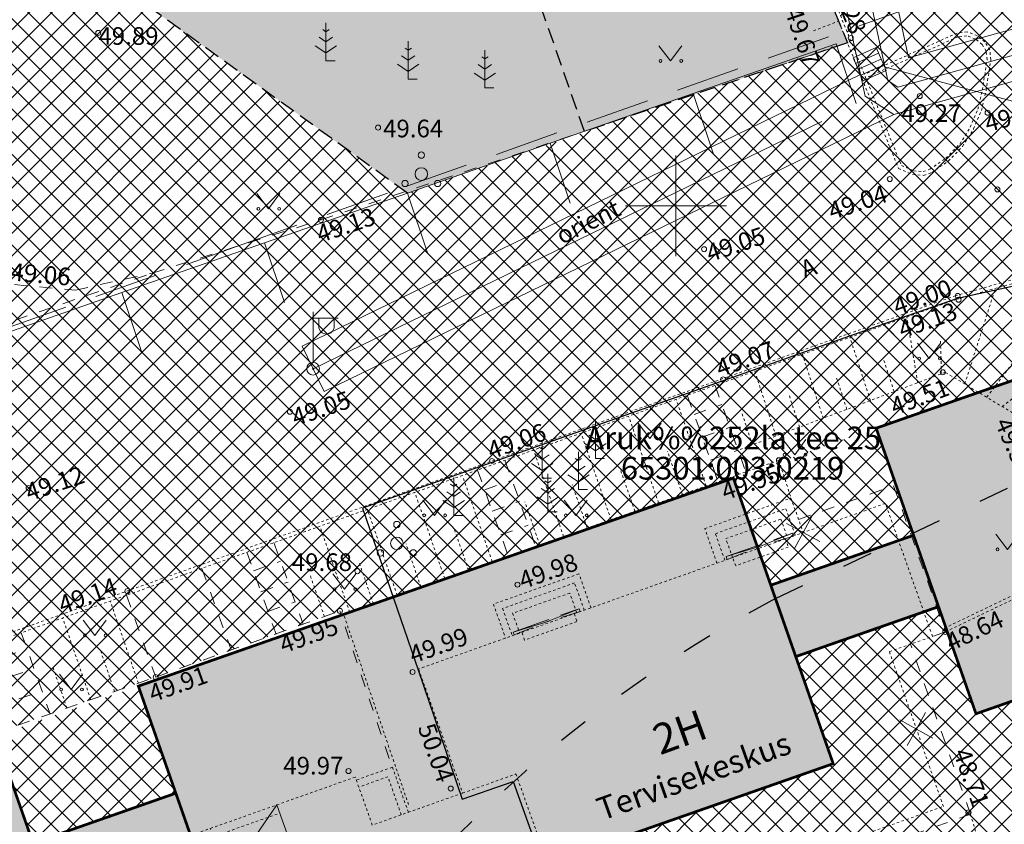
# Model space of a CAD drawing. Units: metres. Extents: x 551596 to 552085, y 6580116 to 6580516.
# Drawn here: x 551774 to 551813, y 6580325 to 6580357 of the extents above; entities that cross this region are included whole.
import ezdxf
from ezdxf.enums import TextEntityAlignment as Align

# ---------------------------------------------------------------- set-up
doc = ezdxf.new("R2010")
doc.units = ezdxf.units.M
for name, pattern in [('AAREKIVI', [0.20001, 0.1, -1e-05, 0.1]), ('ACAD_ISO02W100', [15, 12, -3]), ('ACAD_ISO03W100', [30, 12, -18]), ('ASFBET', [2, 1, -1]), ('CENTER', [50.8, 31.75, -6.35, 6.35, -6.35]), ('DASHED', [19.05, 12.7, -6.35]), ('HOONEKK', [4, 3, -1]), ('HOONEKP', [1e-05, 0, -1e-05, 0]), ('KATASTRIPIIR', [1e-05, 0, -1e-05, 0]), ('KONTUUR', [1.85, 1.25, -0.6]), ('KRUUSKILL', [2, 1, -1]), ('NOLVAKRIIPS', [0.20001, 0.1, -1e-05, 0.1]), ('NOLVAPEAL', [0.20001, 0.1, -1e-05, 0.1])]:
    doc.linetypes.add(name, pattern=pattern)
for name, color, linetype, lineweight in [('00_hoonestusala', 7, 'Continuous', 20), ('00_likv hoone', 7, 'Continuous', 0), ('00_ol.ol kinnistupiir', 32, 'Continuous', 30), ('00_teed', 7, 'Continuous', 5), ('00_uued hooned', 7, 'Continuous', 5), ('0_Mälestise kaitsevöönd', 14, 'CENTER', 30), ('0_TRASSIDE KAITSEVÖÖND', 1, 'Continuous', 9), ('0_TULETÕRJE VEEVÕTUKOHT_R', 1, 'Continuous', 20), ('A-DETL-GENF', 251, 'Continuous', 9), ('HALJASTUS', 8, 'Continuous', 0), ('HOONE', 7, 'Continuous', 0), ('HOONEDET', 7, 'Continuous', 0), ('KORGUS', 8, 'Continuous', 0), ('MPKAABEL', 8, 'Continuous', 0), ('PIIR', 32, 'Continuous', 0), ('POST', 8, 'Continuous', 0), ('PUU', 8, 'Continuous', 0), ('RELJEEF', 8, 'Continuous', 0), ('SKKAEV', 8, 'Continuous', 0), ('SKTRASS', 8, 'Continuous', 0), ('TEE', 8, 'Continuous', 0), ('VORK', 8, 'Continuous', 0)]:
    doc.layers.add(name, color=color, linetype=linetype, lineweight=lineweight)
doc.layers.add('0_Plan haljasala', color=7, linetype='Continuous', true_color=0xdde8c0)
doc.styles.add('romanc', font='romanc.shx')
doc.styles.add('romans', font='romans.shx')
doc.styles.add('Style-INTL_ISO', font='INTL_ISO.shx')
doc.styles.add('Style-INTL_ISO_ITALIC', font='INTL_ISO_ITALIC.shx')
doc.linetypes.add('-SK-', pattern='A,5,-0.75,["SK",romanc,S=0.7,R=0,X=-0.7,Y=-0.35],-0.75,5,-1.5', length=13)
doc.linetypes.add('madalpinge', pattern='A,4,-2,[138,vt_geod.shx,S=0.5,R=0,X=0,Y=0],3,[138,vt_geod.shx,S=0.5,R=180,X=0,Y=0],-2', length=11)
pattern_1 = [(45, (0, 0), (-0.449012806053, 0.449012806053), []), (135, (0, 0), (-0.449012806053, -0.449012806053), [])]

# ---------------------------------------------------------------- blocks, each defined once
blk = doc.blocks.new('VKORIS')
at = {"layer": 'VORK', "linetype": 'Continuous', "lineweight": 0}
for p, q in [((0, 4), (0, -4)), ((-4, 0), (4, 0))]:
    blk.add_line(p, q, dxfattribs=at)
blk = doc.blocks.new('RESTNE')
at = {"layer": 'SKKAEV', "linetype": 'Continuous', "lineweight": 0}
for p, q in [((1, 1), (-1, 1)), ((-1, -1), (-1, 1)), ((1, -1), (1, 1)), ((1, 0.5), (-1, 0.5)), ((-1, 0), (1, 0)), ((1, -0.5), (-1, -0.5)), ((1, -1), (-1, -1))]:
    blk.add_line(p, q, dxfattribs=at)
blk = doc.blocks.new('BEPOST')
at = {"layer": 'POST', "linetype": 'Continuous', "lineweight": 0}
for radius in [0.5, 0.0467]:
    blk.add_circle((0, 0), radius, dxfattribs=at)
blk = doc.blocks.new('VAPOST_1')
at = {"layer": 'POST', "linetype": 'Continuous', "lineweight": 0}
for p, q in [((0, 0.5), (0, 4.5)), ((0, 4), (2, 4)), ((0.453, 3.358), (0.453, 4)), ((1.679, 3.358), (1.679, 4))]:
    blk.add_line(p, q, dxfattribs=at)
blk.add_arc((1.066, 3.358), 0.613, 180, 0, dxfattribs=at)
blk.add_point((0, 0), dxfattribs=at)
blk = doc.blocks.new('MAND1')
at = {"layer": 'PUU', "linetype": 'Continuous', "lineweight": 0}
for p, q in [((0, 2.3), (-0.249, 2.466)), ((0, 3), (0, 0)), ((0.249, 2.466), (0, 2.3)), ((0, 1.5), (-0.533, 1.855)), ((0.533, 1.855), (0, 1.5)), ((-0.849, 1.179), (0, 0.613)), ((0, 0.613), (0.849, 1.179)), ((0.72, 0), (0, 0))]:
    blk.add_line(p, q, dxfattribs=at)
blk = doc.blocks.new('PQQSAS')
at = {"layer": 'PUU', "linetype": 'Continuous', "lineweight": 0}
for centre, radius in [((0, 1.5), 0.25), ((0, 0), 0.5), ((-1.3, -0.75), 0.25), ((1.3, -0.75), 0.25)]:
    blk.add_circle(centre, radius, dxfattribs=at)
blk = doc.blocks.new('MURU')
at = {"layer": 'HALJASTUS', "linetype": 'Continuous', "lineweight": 0}
for p, q in [((-0.927, 1.213), (0, 0)), ((0, 0), (0.891, 1.213))]:
    blk.add_line(p, q, dxfattribs=at)
for centre in [(-0.802, 0), (0.855, 0)]:
    blk.add_circle(centre, 0.11, dxfattribs=at)
blk = doc.blocks.new('RING02')
at = {"layer": 'KORGUS', "lineweight": 0}
blk.add_circle((0, 0), 0.2, dxfattribs=at)

msp = doc.modelspace()

# ---------------------------------------------------------------- hatches: boundary and pattern name
at = {"layer": '00_teed', "linetype": 'Continuous'}
h = msp.add_hatch(dxfattribs=at)
h.set_pattern_fill('ANSI37', color=251, scale=0.2)
h.set_pattern_definition(pattern_1)
h.paths.add_polyline_path([(551778.02, 6580362.142), (551792.153, 6580364.979), (551787.989, 6580376.932), (551739.305, 6580359.91), (551733.036, 6580351.997), (551714.326, 6580351.976), (551704.992, 6580353.88), (551704.184, 6580356.346), (551694.544, 6580353.187), (551699.391, 6580351.64), (551720.596, 6580346.794), (551718.629, 6580333.813), (551701.757, 6580330.137), (551689.774, 6580339.842), (551676.999, 6580331.713), (551670.777, 6580314.71), (551687.849, 6580314.993), (551750.191, 6580336.845), (551755.002, 6580334.435), (551751.852, 6580325.203), (551769.9, 6580331.591), (551792.134, 6580339.519), (551835.506, 6580353.66), (551833.22, 6580359.523), (551824.858, 6580356.573), (551823.094, 6580356.351), (551821.975, 6580356.583), (551821.019, 6580357.066), (551819.769, 6580358.162), (551818.763, 6580359.859), (551823.456, 6580361.788), (551822.468, 6580364), (551809.064, 6580396.676), (551804.642, 6580394.852), (551803.886, 6580394.695), (551803.066, 6580395.493), (551802.511, 6580396.649), (551797.708, 6580394.686), (551798.226, 6580392.836), (551797.796, 6580392.098), (551793.073, 6580390.08), (551806.93, 6580356.556), (551789.35, 6580350.506), (551777.995, 6580358.686)])
h = msp.add_hatch(dxfattribs=at)
h.set_pattern_fill('ANSI37', color=251, scale=0.2)
h.set_pattern_definition(pattern_1)
h.paths.add_polyline_path([(551768.032, 6580327.88), (551768.228, 6580327.418), (551772.373, 6580328.865), (551771.232, 6580332.066), (551769.9, 6580331.591), (551743.538, 6580322.374), (551744.708, 6580319.03), (551748.777, 6580320.481), (551748.609, 6580320.953)])
h.paths.add_polyline_path([(551758.843, 6580324.071), (551768.228, 6580327.418), (551768.032, 6580327.88), (551748.609, 6580320.953), (551748.777, 6580320.481), (551749.417, 6580320.709), (551749.415, 6580320.716), (551750.477, 6580321.088)], flags=17)
h.paths.add_polyline_path([(551774.26, 6580332.422), (551774.031, 6580333.064), (551771.232, 6580332.066), (551771.46, 6580331.424)])
h.paths.add_polyline_path([(551774.534, 6580331.652), (551771.735, 6580330.654), (551772.051, 6580329.769), (551774.85, 6580330.767)])
h.paths.add_polyline_path([(551774.534, 6580331.652), (551774.26, 6580332.422), (551771.46, 6580331.424), (551771.735, 6580330.654)])
h.paths.add_polyline_path([(551774.85, 6580330.767), (551772.051, 6580329.769), (551772.373, 6580328.865), (551775.179, 6580329.845)])
h.paths.add_polyline_path([(551778.206, 6580334.553), (551774.031, 6580333.064), (551775.179, 6580329.845), (551779.364, 6580331.306)])
h.paths.add_polyline_path([(551781.199, 6580335.62), (551778.206, 6580334.553), (551779.364, 6580331.306), (551782.355, 6580332.38)])
h.paths.add_polyline_path([(551782.981, 6580336.255), (551781.199, 6580335.62), (551782.355, 6580332.38), (551784.135, 6580333.019)])
h.paths.add_polyline_path([(551784.056, 6580336.639), (551782.981, 6580336.255), (551783.243, 6580335.521), (551784.318, 6580335.904)])
h.paths.add_polyline_path([(551784.318, 6580335.904), (551783.243, 6580335.521), (551783.538, 6580334.693), (551784.613, 6580335.077)])
h.paths.add_polyline_path([(551784.613, 6580335.077), (551783.538, 6580334.693), (551783.818, 6580333.907), (551784.894, 6580334.291)])
h.paths.add_polyline_path([(551784.894, 6580334.291), (551783.818, 6580333.907), (551784.135, 6580333.019), (551785.209, 6580333.405)])
h.paths.add_polyline_path([(551787.606, 6580337.905), (551784.056, 6580336.639), (551785.209, 6580333.405), (551786.674, 6580333.931), (551786.73, 6580333.763), (551786.807, 6580333.79), (551788.779, 6580334.488)])
h.paths.add_polyline_path([(551792.134, 6580339.519), (551787.606, 6580337.905), (551788.779, 6580334.488), (551793.35, 6580336.107)])
h.paths.add_polyline_path([(551793.219, 6580339.906), (551792.134, 6580339.519), (551792.414, 6580338.732), (551793.499, 6580339.119)])
h.paths.add_polyline_path([(551793.499, 6580339.119), (551792.414, 6580338.732), (551792.714, 6580337.893), (551793.799, 6580338.28)])
h.paths.add_polyline_path([(551793.799, 6580338.28), (551792.714, 6580337.893), (551793.052, 6580336.944), (551794.137, 6580337.33)])
h.paths.add_polyline_path([(551794.137, 6580337.33), (551793.052, 6580336.944), (551793.35, 6580336.107), (551794.436, 6580336.492)])
h.paths.add_polyline_path([(551801.674, 6580339.055), (551800.451, 6580342.485), (551793.219, 6580339.906), (551794.436, 6580336.492)])
h.paths.add_polyline_path([(551801.55, 6580342.877), (551800.451, 6580342.485), (551800.721, 6580341.729), (551801.819, 6580342.121)])
h.paths.add_polyline_path([(551801.819, 6580342.121), (551800.721, 6580341.729), (551801.044, 6580340.822), (551802.143, 6580341.214)])
h.paths.add_polyline_path([(551802.143, 6580341.214), (551801.044, 6580340.822), (551801.367, 6580339.916), (551802.466, 6580340.307)])
h.paths.add_polyline_path([(551802.466, 6580340.307), (551801.367, 6580339.916), (551801.674, 6580339.055), (551802.773, 6580339.445)])
h.paths.add_polyline_path([(551816.7, 6580344.241), (551819.79, 6580345.322), (551816.55, 6580347.5), (551811.592, 6580346.422), (551811.133, 6580346.294), (551801.55, 6580342.877), (551801.819, 6580342.121), (551802.773, 6580339.445), (551804.084, 6580339.909), (551804.107, 6580339.838)])
h.paths.add_polyline_path([(551824.607, 6580350), (551824.608, 6580350.049), (551823.194, 6580349.664), (551818.911, 6580348.462), (551811.592, 6580346.422), (551816.55, 6580347.5), (551819.79, 6580345.322), (551823.352, 6580346.567), (551823.672, 6580347.337)])
h.paths.add_polyline_path([(551826.67, 6580350.614), (551824.739, 6580350.084), (551824.608, 6580350.049), (551824.607, 6580350), (551823.672, 6580347.337), (551823.352, 6580346.567), (551825.716, 6580347.394), (551826.082, 6580348.33)])
h.paths.add_polyline_path([(551830.13, 6580351.5), (551830.02, 6580351.749), (551828.175, 6580351.106), (551826.671, 6580350.616), (551826.082, 6580348.33), (551825.716, 6580347.394), (551831.013, 6580349.246)])
h.paths.add_polyline_path([(551833.065, 6580352.81), (551830.02, 6580351.749), (551830.13, 6580351.5), (551831.013, 6580349.246), (551831.54, 6580349.43), (551834.061, 6580350.312)])
h.paths.add_polyline_path([(551835.506, 6580353.66), (551833.065, 6580352.81), (551834.061, 6580350.312), (551836.481, 6580351.158)])
h = msp.add_hatch(dxfattribs=at)
h.set_pattern_fill('ANSI37', color=251, scale=0.2)
h.set_pattern_definition([(45, (40.8436, 149.6688), (-0.449012806053, 0.449012806053), []), (135, (40.8436, 149.6688), (-0.449012806053, -0.449012806053), [])])
h.paths.add_polyline_path([(551749.417, 6580320.709), (551744.737, 6580319.04), (551750.306, 6580303.018), (551780.749, 6580309.873), (551782.685, 6580304.266), (551776.894, 6580301.377), (551770.764, 6580298.32), (551754.797, 6580271.439), (551758.764, 6580271.899), (551760.59, 6580273.309), (551761.813, 6580275.627), (551762.583, 6580277.091), (551766.861, 6580282.436), (551774.185, 6580290.17), (551775.651, 6580287.618), (551776.704, 6580285.727), (551786.531, 6580290.714), (551791.353, 6580293.16), (551796.168, 6580295.604), (551793.964, 6580300.002), (551803.924, 6580305.26), (551806.436, 6580299.313), (551816.409, 6580303.457), (551812.409, 6580313.117), (551810.547, 6580318.576), (551811.306, 6580316.312), (551810.952, 6580317.416), (551811.306, 6580316.312), (551790.962, 6580307.78), (551786.277, 6580306.244), (551784.538, 6580311.21), (551789.721, 6580315.938), (551809.323, 6580322.078), (551810.547, 6580318.576), (551814.062, 6580308.524), (551816.409, 6580303.457), (551823.705, 6580306.489), (551821.604, 6580311.545), (551832.749, 6580315.952), (551835.319, 6580310.295), (551844.879, 6580314.638), (551842.551, 6580319.743), (551846.871, 6580323.126), (551845.01, 6580327.839), (551844.118, 6580327.522), (551830.564, 6580321.365), (551825.606, 6580318.991), (551819.765, 6580316.195), (551819.033, 6580317.273), (551818.278, 6580318.435), (551818.298, 6580318.356), (551820.531, 6580323.82), (551822.763, 6580329.283), (551842.474, 6580335.791), (551841.083, 6580339.358), (551840.747, 6580340.219), (551836.481, 6580351.158), (551831.54, 6580349.43), (551835.5, 6580338.102), (551811.901, 6580329.851), (551810.416, 6580334.099), (551804.752, 6580332.119), (551806.238, 6580327.871), (551782.638, 6580319.62), (551781.153, 6580323.868), (551775.489, 6580321.887), (551776.975, 6580317.64), (551753.376, 6580309.388)])
h.paths.add_polyline_path([(551778.678, 6580330.947), (551773.014, 6580328.967), (551774.499, 6580324.719), (551780.163, 6580326.7)], flags=17)
h.paths.add_polyline_path([(551807.941, 6580341.179), (551802.277, 6580339.199), (551803.762, 6580334.951), (551809.426, 6580336.931)], flags=17)
at = {"layer": '0_Plan haljasala', "linetype": 'KONTUUR', "ltscale": 0.5}
h = msp.add_hatch(color=256, dxfattribs=at)
h.dxf.hatch_style = 1
h.paths.add_polyline_path([(551704.992, 6580353.88), (551714.326, 6580351.976), (551733.036, 6580351.997), (551739.305, 6580359.91), (551752.983, 6580364.692), (551787.989, 6580376.932), (551792.153, 6580364.979), (551778.02, 6580362.142), (551777.995, 6580358.686), (551789.352, 6580350.505), (551796.372, 6580352.954), (551806.806, 6580356.464), (551805.946, 6580358.576), (551802.681, 6580366.592), (551797.385, 6580379.553), (551794.144, 6580387.466), (551793.073, 6580390.08), (551797.488, 6580391.888), (551798.104, 6580392.308), (551798.211, 6580392.568), (551798.241, 6580393.121), (551798.032, 6580393.851), (551797.708, 6580394.686), (551800.226, 6580395.716), (551802.511, 6580396.649), (551802.861, 6580395.812), (551803.597, 6580394.817), (551803.886, 6580394.695), (551804.642, 6580394.852), (551809.064, 6580396.676), (551809.924, 6580394.581), (551817.957, 6580375.006), (551822.468, 6580364), (551828.995, 6580368.043), (551831.957, 6580369.899), (551832.766, 6580370.634), (551833.42, 6580371.965), (551825.097, 6580391.948), (551822.344, 6580398.526), (551819.181, 6580406.155), (551816.566, 6580411.69), (551816.025, 6580412.11), (551814.502, 6580412.253), (551813.751, 6580411.886), (551809.265, 6580409.69), (551801.437, 6580405.084), (551793.193, 6580398.735), (551788.795, 6580394.741), (551780.44, 6580387.633), (551776.666, 6580385.254), (551773.158, 6580383.009), (551768.734, 6580380.435), (551763.365, 6580377.591), (551757.55, 6580375.085), (551755.845, 6580374.438), (551751.421, 6580372.76), (551746.976, 6580371.137), (551738.036, 6580368.006), (551715.833, 6580360.162), (551704.184, 6580356.346)])
at = {"layer": 'A-DETL-GENF'}
msp.add_hatch(color=251, dxfattribs=at).paths.add_polyline_path([(551831.54, 6580349.43), (551807.941, 6580341.179), (551811.901, 6580329.851), (551835.5, 6580338.102)])
h = msp.add_hatch(color=251, dxfattribs=at)
h.paths.add_polyline_path([(551802.277, 6580339.199), (551778.678, 6580330.947), (551782.638, 6580319.62), (551806.238, 6580327.871)])
h.paths.add_polyline_path([(551809.426, 6580336.931), (551803.762, 6580334.951), (551804.752, 6580332.119), (551810.416, 6580334.099)])
h = msp.add_hatch(color=251, dxfattribs=at)
h.paths.add_polyline_path([(551773.014, 6580328.967), (551749.415, 6580320.716), (551753.376, 6580309.388), (551776.975, 6580317.64)])
h.paths.add_polyline_path([(551780.163, 6580326.7), (551774.499, 6580324.719), (551775.489, 6580321.887), (551781.153, 6580323.868)])

# ---------------------------------------------------------------- linework, layer by layer
at = {"layer": '00_hoonestusala', "color": 1, "linetype": 'DASHED', "ltscale": 0.2}
msp.add_lwpolyline([(551789.292, 6580350.768), (551828.413, 6580364.637), (551843.342, 6580327.039), (551819.648, 6580316.405), (551807.408, 6580310.473), (551776.229, 6580292.768), (551753.904, 6580278.228), (551734.996, 6580331.519), (551750.136, 6580336.873), (551766.222, 6580342.579), (551782.57, 6580348.384), (551789.292, 6580350.768)], dxfattribs=at)
at = {"layer": '00_likv hoone', "flags": 128}
for points in [[(551804.688, 6580336.382), (551805.048, 6580337.04), (551805.706, 6580336.68), (551805.048, 6580337.04), (551805.408, 6580337.698), (551805.048, 6580337.04), (551804.39, 6580337.4)], [(551809.172, 6580328.591), (551809.539, 6580329.245), (551810.193, 6580328.879), (551809.539, 6580329.245), (551809.905, 6580329.899), (551809.539, 6580329.245), (551808.884, 6580329.611)]]:
    msp.add_lwpolyline(points, dxfattribs=at)
at = {"layer": '00_ol.ol kinnistupiir'}
msp.add_lwpolyline([(551787.57, 6580338.01), (551789.77, 6580331.6), (551791.52, 6580326.47), (551793.55, 6580327.16), (551794.63, 6580324.14), (551794.41, 6580324.06), (551795.56, 6580320.84), (551797.59, 6580315.19), (551812.69, 6580320.61), (551820.67, 6580344.73), (551816.55, 6580347.5), (551811.17, 6580346.33), (551808.46, 6580345.38)], close=True, dxfattribs=at)
at = {"layer": '00_teed', "ltscale": 0.5}
for points in [[(551801.477, 6580352.086), (551800.683, 6580354.457), (551806.349, 6580356.432), (551807.143, 6580354.061)], [(551795.811, 6580350.111), (551795.017, 6580352.482), (551800.683, 6580354.457), (551801.477, 6580352.086)], [(551790.145, 6580348.136), (551789.351, 6580350.507), (551795.017, 6580352.482), (551795.811, 6580350.111)], [(551784.479, 6580346.161), (551783.685, 6580348.531), (551789.351, 6580350.507), (551790.145, 6580348.136)], [(551778.813, 6580344.185), (551778.019, 6580346.556), (551783.685, 6580348.531), (551784.479, 6580346.161)], [(551773.147, 6580342.21), (551772.353, 6580344.581), (551778.019, 6580346.556), (551778.813, 6580344.185)]]:
    msp.add_lwpolyline(points, dxfattribs=at)
at = {"layer": '00_uued hooned', "linetype": 'Continuous', "const_width": 0.11}
for points in [[(551811.901, 6580329.851), (551835.5, 6580338.102), (551831.54, 6580349.43), (551807.941, 6580341.179)], [(551782.638, 6580319.62), (551806.238, 6580327.871), (551802.277, 6580339.199), (551778.678, 6580330.947)], [(551804.752, 6580332.119), (551810.416, 6580334.099), (551809.426, 6580336.931), (551803.762, 6580334.951)], [(551753.376, 6580309.388), (551776.975, 6580317.64), (551773.014, 6580328.967), (551749.415, 6580320.716)], [(551775.489, 6580321.887), (551781.153, 6580323.868), (551780.163, 6580326.7), (551774.499, 6580324.719)]]:
    msp.add_lwpolyline(points, close=True, dxfattribs=at)
at = {"layer": '0_Mälestise kaitsevöönd', "linetype": 'ACAD_ISO03W100', "ltscale": 0.1}
msp.add_line((551803.948, 6580334.42), (551845.699, 6580354.308), dxfattribs=at)
msp.add_arc((551827.981, 6580289.087), 51.31, 117.9303, 202.2033, dxfattribs=at)
at = {"layer": '0_Plan haljasala', "linetype": 'KONTUUR', "ltscale": 0.5}
for points in [[(551805.946, 6580358.576), (551806.806, 6580356.464), (551796.372, 6580352.954), (551787.989, 6580376.932)], [(551789.35, 6580350.506), (551777.995, 6580358.686), (551778.02, 6580362.142), (551792.153, 6580364.979)]]:
    msp.add_lwpolyline(points, dxfattribs=at)
at = {"layer": '0_TRASSIDE KAITSEVÖÖND'}
for points in [[(551808.545, 6580359.043), (551809.228, 6580355.866), (551821.158, 6580359.18)], [(551821.96, 6580357.329), (551821.956, 6580357.326), (551808.64, 6580353.627), (551807.509, 6580354.348), (551806.673, 6580358.237)], [(551807.325, 6580355.206), (551785.171, 6580344.438)], [(551808.646, 6580353.624), (551786.045, 6580342.64)], [(551786.045, 6580342.64), (551785.171, 6580344.438)]]:
    msp.add_lwpolyline(points, dxfattribs=at)
at = {"layer": '0_TULETÕRJE VEEVÕTUKOHT_R', "color": 244, "linetype": 'ACAD_ISO02W100', "ltscale": 0.5, "true_color": 0x991b1e}
msp.add_arc((551850.708, 6580316.322), 200, 7.20835, 327.27539, dxfattribs=at)
at = {"layer": 'HOONE', "linetype": 'HOONEKP', "lineweight": 0, "ltscale": 0.5}
for points in [[(551801.628, 6580335.827), (551801.143, 6580337.196), (551804.562, 6580338.409), (551805.048, 6580337.04)], [(551801.94, 6580335.938), (551801.565, 6580336.995), (551804.361, 6580337.986), (551804.736, 6580336.929)], [(551802.245, 6580336.046), (551801.979, 6580336.798), (551804.164, 6580337.573), (551804.431, 6580336.821)], [(551796.631, 6580334.055), (551796.153, 6580335.403), (551792.761, 6580334.2), (551793.239, 6580332.853)], [(551796.363, 6580333.96), (551795.98, 6580335.04), (551793.124, 6580334.027), (551793.507, 6580332.948)], [(551796.069, 6580333.856), (551795.79, 6580334.641), (551793.523, 6580333.837), (551793.801, 6580333.052)], [(551789.387, 6580325.943), (551788.753, 6580327.73), (551787.322, 6580327.223)], [(551789.107, 6580325.844), (551788.573, 6580327.352), (551787.421, 6580326.944)], [(551781.643, 6580324.973), (551784.291, 6580325.911)]]:
    msp.add_lwpolyline(points, dxfattribs=at)
at = {"layer": 'HOONE', "linetype": 'HOONEKP', "lineweight": 13, "ltscale": 0.5}
for points in [[(551808.468, 6580332.315), (551810.177, 6580332.92), (551808.306, 6580338.195), (551789.793, 6580331.63), (551791.539, 6580326.706), (551787.956, 6580325.436), (551787.281, 6580327.34), (551769.911, 6580321.18), (551774.773, 6580307.345), (551793.536, 6580314.047), (551790.543, 6580322.367), (551794.521, 6580323.791), (551795.558, 6580320.866), (551810.609, 6580326.175)], [(551804.341, 6580336.789), (551804.457, 6580336.462), (551802.377, 6580335.724), (551802.244, 6580336.056)], [(551795.966, 6580333.819), (551796.075, 6580333.511), (551793.995, 6580332.774), (551793.886, 6580333.082)], [(551810.609, 6580326.175), (551808.468, 6580332.315)], [(551791.539, 6580326.706), (551793.654, 6580327.464), (551794.913, 6580323.927), (551794.521, 6580323.791)]]:
    msp.add_lwpolyline(points, dxfattribs=at)
at = {"layer": 'HOONEDET', "linetype": 'ASFBET', "ltscale": 0.5}
for points in [[(551804.864, 6580337.56), (551808.635, 6580338.897), (551810.69, 6580333.102), (551810.177, 6580332.92)], [(551774.773, 6580307.345), (551775.008, 6580306.747), (551794.467, 6580313.693), (551791.34, 6580322.087), (551794.114, 6580323.053), (551795.218, 6580320.049), (551811.687, 6580325.862), (551809.298, 6580332.609)]]:
    msp.add_lwpolyline(points, dxfattribs=at)
at = {"layer": 'HOONEDET', "linetype": 'HOONEKK', "ltscale": 0.5}
for points in [[(551802.035, 6580335.972), (551801.996, 6580336.084), (551804.618, 6580337.014), (551804.658, 6580336.902)], [(551801.996, 6580336.084), (551804.658, 6580336.902)], [(551804.618, 6580337.014), (551802.035, 6580335.972)], [(551793.581, 6580332.976), (551793.541, 6580333.088), (551796.164, 6580334.018), (551796.204, 6580333.906)], [(551793.541, 6580333.088), (551796.204, 6580333.906)], [(551796.164, 6580334.018), (551793.581, 6580332.976)], [(551784.175, 6580326.238), (551784.856, 6580324.317), (551782.209, 6580323.378), (551781.527, 6580325.299)], [(551782.209, 6580323.378), (551784.175, 6580326.238)]]:
    msp.add_lwpolyline(points, dxfattribs=at)
at = {"layer": 'MPKAABEL', "linetype": 'madalpinge'}
for points in [[(551816.517, 6580380.372), (551816.473, 6580378.842), (551817.239, 6580377.585), (551817.239, 6580377.585), (551821.297, 6580366.913), (551822.834, 6580364.168), (551823.807, 6580361.322), (551823.629, 6580360.696), (551822.164, 6580358.618), (551821.557, 6580358.253), (551808.802, 6580354.71), (551808.399, 6580354.967), (551807.609, 6580358.64), (551807.024, 6580359.492), (551803.242, 6580362.368), (551803.357, 6580363.607), (551803.357, 6580363.607), (551797.692, 6580378.572), (551795.654, 6580382.508), (551794.817, 6580383.17)], [(551805.793, 6580353.349), (551785.608, 6580343.539)]]:
    msp.add_lwpolyline(points, dxfattribs=at)
at = {"layer": 'RELJEEF', "linetype": 'NOLVAKRIIPS', "ltscale": 0.5}
for p, q in [((551812.938, 6580342.038), (551820.803, 6580348.032)), ((551811.456, 6580342.931), (551812.668, 6580346.722)), ((551809.589, 6580342.984), (551809.16, 6580345.59)), ((551812.329, 6580342.405), (551814.357, 6580345.082)), ((551807.715, 6580342.279), (551806.9, 6580344.784)), ((551810.526, 6580343.336), (551810.494, 6580344.695)), ((551805.841, 6580341.575), (551805.015, 6580344.112)), ((551808.652, 6580342.632), (551808.247, 6580343.876)), ((551803.966, 6580340.871), (551803.13, 6580343.44)), ((551806.778, 6580341.927), (551806.367, 6580343.188)), ((551801.198, 6580338.887), (551800.006, 6580342.326)), ((551804.904, 6580341.223), (551804.488, 6580342.5)), ((551799.312, 6580338.219), (551798.122, 6580341.654)), ((551803.029, 6580340.519), (551802.609, 6580341.812)), ((551797.427, 6580337.551), (551796.238, 6580340.983)), ((551795.542, 6580336.883), (551794.355, 6580340.311)), ((551800.255, 6580338.553), (551799.66, 6580340.272)), ((551798.37, 6580337.885), (551797.775, 6580339.602)), ((551792.714, 6580335.882), (551791.529, 6580339.303)), ((551796.484, 6580337.217), (551795.89, 6580338.932)), ((551790.828, 6580335.214), (551789.645, 6580338.632)), ((551788.943, 6580334.546), (551787.761, 6580337.96)), ((551794.599, 6580336.55), (551794.006, 6580338.262)), ((551787.058, 6580333.879), (551785.877, 6580337.288)), ((551791.771, 6580335.548), (551791.179, 6580337.258)), ((551789.886, 6580334.88), (551789.294, 6580336.588)), ((551788.001, 6580334.212), (551787.41, 6580335.918)), ((551786.058, 6580333.71), (551785.496, 6580335.331))]:
    msp.add_line(p, q, dxfattribs=at)
at = {"layer": 'RELJEEF', "linetype": 'NOLVAPEAL', "ltscale": 0.5}
for points in [[(551806.806, 6580356.464), (551805.946, 6580358.576), (551802.681, 6580366.592), (551797.385, 6580379.553), (551794.144, 6580387.466), (551793.075, 6580390.076)], [(551816.111, 6580335.669), (551815.367, 6580337.107), (551813.35, 6580341.789), (551810.686, 6580343.396), (551802.466, 6580340.307)]]:
    msp.add_lwpolyline(points, dxfattribs=at)
at = {"layer": 'RELJEEF', "linetype": 'NOLVAKRIIPS', "ltscale": 0.5}
for points in [[(551805.459, 6580356.941), (551806.453, 6580357.329)], [(551778.677, 6580331.066), (551777.561, 6580334.323)], [(551776.789, 6580330.407), (551775.677, 6580333.651)], [(551777.733, 6580330.736), (551777.176, 6580332.362)], [(551775.845, 6580330.077), (551775.29, 6580331.696)]]:
    msp.add_lwpolyline(points, dxfattribs=at)
at = {"layer": 'SKTRASS', "linetype": '-SK-'}
msp.add_line((551826.631, 6580350.573), (551808.277, 6580355.515), dxfattribs=at)
at = {"layer": 'TEE', "linetype": 'AAREKIVI', "ltscale": 0.5}
for points in [[(551801.934, 6580368.427), (551807.386, 6580355.039), (551808.827, 6580351.482)], [(551802.073, 6580368.484), (551807.525, 6580355.095), (551808.943, 6580351.595)], [(551808.827, 6580351.482), (551809.389, 6580351.241), (551809.83, 6580351.208), (551810.143, 6580351.316), (551810.803, 6580351.775), (551811.372, 6580352.356), (551811.809, 6580353.052), (551812.117, 6580353.786), (551812.3, 6580354.565), (551812.493, 6580355.798), (551812.447, 6580356.187), (551812.257, 6580356.506), (551811.949, 6580356.753), (551811.549, 6580356.9), (551811.15, 6580356.849), (551807.475, 6580355.219)], [(551808.943, 6580351.595), (551809.425, 6580351.389), (551809.81, 6580351.36), (551810.074, 6580351.451), (551810.706, 6580351.89), (551811.254, 6580352.449), (551811.675, 6580353.121), (551811.974, 6580353.833), (551812.153, 6580354.594), (551812.342, 6580355.801), (551812.302, 6580356.138), (551812.142, 6580356.406), (551811.874, 6580356.621), (551811.532, 6580356.747), (551811.191, 6580356.703), (551807.531, 6580355.08)], [(551818.871, 6580348.606), (551811.088, 6580346.436), (551769.994, 6580331.783)], [(551818.911, 6580348.462), (551811.133, 6580346.294), (551769.9, 6580331.591)], [(551789.393, 6580326.246), (551786.82, 6580333.794), (551804.084, 6580339.909), (551804.568, 6580338.393)], [(551810.64, 6580333.244), (551815.176, 6580335.419)], [(551810.683, 6580333.099), (551815.228, 6580335.278)], [(551811.687, 6580325.862), (551812.538, 6580322.936), (551812.74, 6580322.351), (551812.725, 6580321.331), (551810.389, 6580315.131), (551808.852, 6580313.259), (551807.298, 6580312.13), (551797.729, 6580307.851), (551784.969, 6580302.314), (551778.298, 6580299.666), (551777.588, 6580299.839), (551777.349, 6580300.082), (551775.008, 6580306.747)]]:
    msp.add_lwpolyline(points, dxfattribs=at)
at = {"layer": 'TEE', "linetype": 'ASFBET', "ltscale": 0.5}
for points in [[(551766.02, 6580343.16), (551769.062, 6580343.852), (551779.221, 6580347.329), (551785.92, 6580349.439), (551806.825, 6580356.47)], [(551801.55, 6580342.877), (551802.772, 6580339.449)], [(551800.451, 6580342.485), (551801.665, 6580339.081)], [(551800.721, 6580341.729), (551801.819, 6580342.121)], [(551801.044, 6580340.822), (551802.143, 6580341.214)], [(551801.367, 6580339.916), (551802.466, 6580340.307)], [(551793.219, 6580339.906), (551794.442, 6580336.475)], [(551792.134, 6580339.519), (551793.343, 6580336.128)], [(551792.414, 6580338.732), (551793.499, 6580339.119)], [(551792.714, 6580337.893), (551793.799, 6580338.28)], [(551793.052, 6580336.944), (551794.137, 6580337.33)], [(551784.056, 6580336.639), (551785.208, 6580333.41)], [(551782.981, 6580336.255), (551784.137, 6580333.014)], [(551781.199, 6580335.62), (551782.352, 6580332.388)], [(551783.243, 6580335.521), (551784.318, 6580335.904)], [(551783.538, 6580334.693), (551784.613, 6580335.077)], [(551778.206, 6580334.553), (551779.364, 6580331.306)], [(551783.818, 6580333.907), (551784.894, 6580334.291)], [(551768.228, 6580327.418), (551779.364, 6580331.306), (551786.674, 6580333.931)], [(551788.619, 6580328.077), (551786.674, 6580333.931)], [(551774.031, 6580333.064), (551775.179, 6580329.845)], [(551771.46, 6580331.424), (551774.26, 6580332.422)], [(551771.735, 6580330.654), (551774.534, 6580331.652)], [(551772.051, 6580329.769), (551774.85, 6580330.767)]]:
    msp.add_lwpolyline(points, dxfattribs=at)
at = {"layer": 'TEE', "linetype": 'KRUUSKILL', "ltscale": 0.5}
msp.add_lwpolyline([(551766.02, 6580343.16), (551768.288, 6580344.804), (551773.761, 6580346.875), (551776.184, 6580346.657), (551779.221, 6580347.329)], dxfattribs=at)

# ---------------------------------------------------------------- block references
at = {"layer": 'HALJASTUS', "linetype": 'Continuous', "lineweight": 0, "xscale": 0.5, "yscale": 0.5, "zscale": 0.5}
for p in [(551799.785, 6580355.747), (551783.838, 6580349.878), (551810.045, 6580343.943), (551798.964, 6580340.774), (551804.71, 6580340.128), (551790.42, 6580337.722), (551796.032, 6580337.722), (551813.153, 6580336.372), (551786.857, 6580334.79), (551776.951, 6580332.962), (551776.013, 6580330.816)]:
    msp.add_blockref('MURU', p, dxfattribs=at)
at = {"layer": 'KORGUS', "lineweight": 0, "xscale": 0.5, "yscale": 0.5, "zscale": 0.5}
for p in [(551777.087, 6580356.86), (551806.932, 6580356.656), (551809.669, 6580354.356), (551812.364, 6580353.693), (551788.186, 6580353.103), (551808.483, 6580351.064), (551812.753, 6580350.649), (551785.92, 6580349.439), (551801.117, 6580348.28), (551811.175, 6580346.424), (551811.209, 6580346.274), (551810.586, 6580343.396), (551801.871, 6580343.114), (551784.689, 6580341.831), (551792.704, 6580339.878), (551804.084, 6580339.909), (551774.324, 6580338.807), (551787.364, 6580335.508), (551778.241, 6580334.72), (551793.715, 6580334.972), (551786.674, 6580333.931), (551810.683, 6580333.099), (551779.364, 6580331.306), (551789.554, 6580331.508), (551787.012, 6580327.577), (551791.068, 6580326.885), (551811.604, 6580325.938)]:
    msp.add_blockref('RING02', p, dxfattribs=at)
at = {"layer": 'POST', "linetype": 'Continuous', "lineweight": 0, "xscale": 0.5, "yscale": 0.5, "zscale": 0.5}
for name in ['VAPOST_1', 'BEPOST']:
    msp.add_blockref(name, (551785.608, 6580343.539), dxfattribs=at)
at = {"layer": 'PUU', "linetype": 'Continuous', "lineweight": 0, "xscale": 0.5, "yscale": 0.5, "zscale": 0.5}
for name, p in [('MAND1', (551786.117, 6580355.758)), ('MAND1', (551789.382, 6580355.027)), ('MAND1', (551792.423, 6580354.677)), ('PQQSAS', (551789.901, 6580351.261)), ('MAND1', (551796.809, 6580339.979)), ('MAND1', (551794.699, 6580339.194)), ('MAND1', (551796.132, 6580338.746)), ('MAND1', (551791.184, 6580337.721)), ('MAND1', (551794.923, 6580337.863)), ('PQQSAS', (551788.93, 6580336.608))]:
    msp.add_blockref(name, p, dxfattribs=at)
at = {"layer": 'SKKAEV', "linetype": 'Continuous', "lineweight": 0, "xscale": 0.5, "yscale": 0.5, "zscale": 0.5, "rotation": 23.92307754523253}
msp.add_blockref('RESTNE', (551807.684, 6580355.619), dxfattribs=at)
at = {"layer": 'VORK', "linetype": 'Continuous', "lineweight": 0, "xscale": 0.5, "yscale": 0.5, "zscale": 0.5}
msp.add_blockref('VKORIS', (551800, 6580350), dxfattribs=at)

# ---------------------------------------------------------------- texts
at = {"layer": 'HOONE', "linetype": 'Continuous', "style": 'Style-INTL_ISO'}
for s, height, rotation, p in [('2H', 1.2, 19.9115, (551800.152, 6580329.125)), ('Tervisekeskus', 0.9, 19.6044, (551800.706, 6580327.38))]:
    msp.add_text(s, height=height, rotation=rotation, dxfattribs=at).set_placement(p, align=Align.MIDDLE_CENTER)
at = {"layer": 'KORGUS', "linetype": 'Continuous', "style": 'Style-INTL_ISO_ITALIC'}
for s, rotation, p in [(' 49.28', 292.1576, (551807.089, 6580358.212)), ('49.95', 19.5035, (551802.845, 6580339.363)), ('49.98', 19.5245, (551794.818, 6580335.842)), (' 49.95', 19.7589, (551785.218, 6580333.261)), (' 49.91', 19.7589, (551780.032, 6580331.325))]:
    msp.add_text(s, height=0.7, rotation=rotation, dxfattribs=at).set_placement(p, align=Align.TOP_CENTER)
for s, rotation, p in [('49.67', 288.591, (551804.688, 6580356.609)), (' 49.13', 18.591, (551786.919, 6580348.87)), (' 49.06', 354.8523, (551774.663, 6580346.947)), (' 49.00', 19.6251, (551809.792, 6580346.013)), (' 49.13', 19.6251, (551810.003, 6580345.101)), (' 49.07', 19.6251, (551802.767, 6580343.564)), ('49.51', 20.5944, (551809.793, 6580342.095)), ('49.51', 293.3055, (551813.108, 6580340.309)), (' 49.06', 19.6251, (551793.7, 6580340.3)), (' 49.14', 19.6251, (551776.685, 6580334.18)), ('48.64', 25.6144, (551811.994, 6580332.837)), (' 49.99', 19.5245, (551790.6, 6580332.199)), (' 50.04', 289.5245, (551790.115, 6580328.289)), ('48.71', 289.4969, (551811.39, 6580327.197))]:
    msp.add_text(s, height=0.7, rotation=rotation, dxfattribs=at).set_placement(p, align=Align.CENTER)
for s, p in [(' 49.89', (551778.178, 6580356.737)), (' 49.27', (551810.025, 6580353.677)), (' 49.64', (551789.47, 6580353.067)), (' 49.68', (551785.851, 6580335.864)), (' 49.97', (551785.51, 6580327.793))]:
    msp.add_text(s, height=0.7, dxfattribs=at).set_placement(p, align=Align.MIDDLE_CENTER)
for s, rotation, p in [(' 49.15', 15.0185, (551813.316, 6580353.537)), (' 49.04', 18.5435, (551807.107, 6580350.104)), (' 49.05', 18.5435, (551802.265, 6580348.439)), (' 49.05', 18.5435, (551785.824, 6580341.931)), (' 49.12', 18.5435, (551775.26, 6580338.955))]:
    msp.add_text(s, height=0.7, rotation=rotation, dxfattribs=at).set_placement(p, align=Align.MIDDLE_CENTER)
at = {"layer": 'MPKAABEL', "linetype": 'Continuous', "lineweight": 0, "style": 'Style-INTL_ISO'}
msp.add_text('orient', height=0.7, rotation=26.6828, dxfattribs=at).set_placement((551796.519, 6580349.367), align=Align.MIDDLE_CENTER)
at = {"layer": 'PIIR', "color": 8, "linetype": 'KATASTRIPIIR', "style": 'Style-INTL_ISO'}
for s, p in [('Aruk%%252la tee 25', (551802.27, 6580340.792)), ('65301:003:0219', (551802.247, 6580339.592))]:
    msp.add_text(s, height=0.9, dxfattribs=at).set_placement(p, align=Align.MIDDLE_CENTER)
at = {"layer": 'TEE', "linetype": 'AAREKIVI', "ltscale": 0.5, "style": 'romans'}
msp.add_text('A', height=0.7, rotation=19.972, dxfattribs=at).set_placement((551805.26, 6580347.547), align=Align.MIDDLE_CENTER)

doc.saveas('drawing.dxf')
